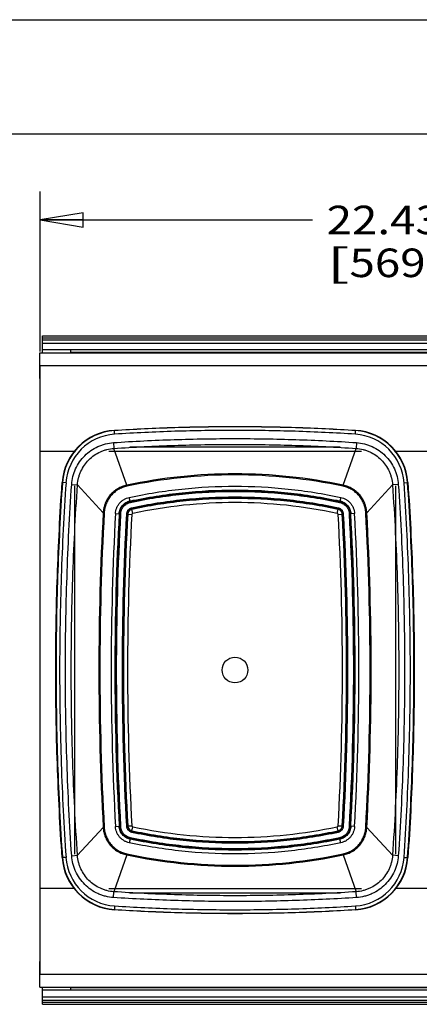
# Model space of a CAD drawing. Units: inches. Extents: x 0 to 17, y 0 to 11.
# Drawn here: x 4.3 to 6.1, y 6.7 to 11 of the extents above; entities that cross this region are included whole.
import ezdxf
from ezdxf.enums import TextEntityAlignment as Align

# ---------------------------------------------------------------- set-up
doc = ezdxf.new("R2010")
doc.units = ezdxf.units.IN
doc.header["$LTSCALE"] = 0.935
doc.header["$MEASUREMENT"] = 0
doc.layers.get('0').update_dxf_attribs({"linetype": 'CONTINUOUS'})
doc.layers.add('02___PRT_ALL_AXES', color=7, linetype='CONTINUOUS')
doc.layers.add('06___PRT_ALL_SURFS', color=7, linetype='CONTINUOUS')
doc.styles.get("Standard").update_dxf_attribs({"font": 'bluprnt.ttf'})
doc.dimstyles.new('DIMSTYLE_1', dxfattribs={"dimtxt": 0.125, "dimasz": 0.1875, "dimexe": 0.125, "dimexo": 0.0625, "dimgap": 0.0625, "dimtad": 0, "dimtih": 1, "dimtoh": 1, "dimlfac": 6.666667, "dimzin": 4, "dimdsep": 46, "dimtxsty": 'Standard', "dimblk": 'CLOSED', "dimblk1": 'CLOSED', "dimblk2": 'CLOSED', "dimcen": 0.09, "dimadec": 3, "dimazin": 1, "dimtfac": 1, "dimtdec": 3, "dimtofl": 0, "dimtmove": 0, "dimatfit": 3, "dimldrblk": 'CLOSED', "dimfxl": 0, "dimtolj": 1, "dimtzin": 4, "dimarcsym": 0})

# ---------------------------------------------------------------- blocks, each defined once
blk = doc.blocks.new('_CLOSED')
at = {"color": 0, "linetype": 'ByBlock'}
for p, q in [((0, 0), (-1, 0.167)), ((-1, 0.167), (-1, -0.167)), ((-1, -0.167), (0, 0)), ((-1, 0), (0, 0))]:
    blk.add_line(p, q, dxfattribs=at)
blk = doc.blocks.new('*D9')
at = {"color": 7, "linetype": 'Continuous'}
for p, q in [((4.4113, 9.548), (4.4113, 10.2486)), ((7.7751, 9.6988), (7.7751, 10.2486)), ((4.4113, 10.1236), (5.6018, 10.1236)), ((7.7751, 10.1236), (6.4268, 10.1236))]:
    blk.add_line(p, q, dxfattribs=at)
at = {"color": 7, "linetype": 'Continuous', "xscale": 0.1875, "yscale": 0.1875, "zscale": 0.1875, "rotation": 180}
blk.add_blockref('_CLOSED', (4.4113, 10.1236), dxfattribs=at)
at = {"color": 7, "linetype": 'Continuous', "xscale": 0.1875, "yscale": 0.1875, "zscale": 0.1875}
blk.add_blockref('_CLOSED', (7.7751, 10.1236), dxfattribs=at)
at = {"color": 7, "linetype": 'Continuous'}
for s, p, p2 in [('22.43', (5.6643, 10.0611), (6.1643, 10.0611)), ('[', (5.6643, 9.8736), (5.7643, 9.8736)), ('569,6', (5.7643, 9.8736), (6.2643, 9.8736)), (']', (6.2643, 9.8736), (6.3643, 9.8736))]:
    blk.add_text(s, height=0.125, dxfattribs=at).set_placement(p, p2, align=Align.FIT)

msp = doc.modelspace()

# ---------------------------------------------------------------- linework, layer by layer
at = {"color": 7, "linetype": 'Continuous'}
for p, q in [((0, 11), (17, 11)), ((0.5, 10.5), (16.5, 10.5)), ((4.4203, 9.5418), (4.4203, 9.6168)), ((4.4203, 9.6168), (7.7203, 9.6168)), ((4.4203, 9.6078), (7.7203, 9.6078)), ((4.4203, 9.5989), (7.7203, 9.5989)), ((4.4203, 9.5844), (7.7203, 9.5844)), ((4.4098, 9.4293), (4.4098, 9.5418)), ((4.4098, 9.5418), (7.7556, 9.5418)), ((7.7203, 9.5553), (4.4203, 9.5553)), ((4.5433, 9.5553), (4.5433, 9.544)), ((7.7203, 9.544), (4.5433, 9.544)), ((4.4113, 6.823), (4.4113, 9.4855)), ((7.7293, 9.4855), (4.4113, 9.4855)), ((4.4113, 9.4293), (4.4098, 9.4293)), ((4.7366, 9.1863), (4.7355, 9.2032)), ((5.7901, 9.1863), (5.7912, 9.2032)), ((4.7314, 9.1495), (4.7331, 9.1242)), ((5.7952, 9.1495), (5.7935, 9.1242)), ((4.559, 9.1105), (4.4113, 9.1105)), ((5.8169, 9.1105), (4.7113, 9.1105)), ((4.7893, 8.9629), (4.7331, 9.1242)), ((5.7241, 9.1293), (4.8025, 9.1293)), ((5.7373, 8.9629), (5.7935, 9.1242)), ((6.1723, 9.1105), (5.9676, 9.1105)), ((4.5237, 8.9739), (4.5067, 8.9751)), ((4.5486, 8.9665), (4.574, 8.9648)), ((4.6864, 8.8428), (4.574, 8.9648)), ((5.8403, 8.8428), (5.9527, 8.9648)), ((5.9781, 8.9665), (5.9527, 8.9648)), ((6.003, 8.9739), (6.0199, 8.9751)), ((4.5613, 8.9606), (4.5613, 7.348)), ((5.9668, 7.348), (5.9668, 8.9605)), ((4.7926, 8.8363), (4.8118, 8.8353)), ((4.8157, 8.8398), (4.8117, 8.8587)), ((5.711, 8.8398), (5.715, 8.8587)), ((5.7148, 8.8353), (5.7341, 8.8363)), ((4.6864, 7.4657), (4.574, 7.3437)), ((4.7926, 7.4722), (4.8118, 7.4733)), ((4.8117, 7.4498), (4.8157, 7.4687)), ((5.715, 7.4498), (5.711, 7.4687)), ((5.7148, 7.4733), (5.7341, 7.4722)), ((5.8403, 7.4657), (5.9527, 7.3437)), ((4.5237, 7.3346), (4.5067, 7.3334)), ((4.5486, 7.342), (4.574, 7.3437)), ((4.7893, 7.3456), (4.7331, 7.1844)), ((5.7373, 7.3456), (5.7935, 7.1844)), ((5.9781, 7.342), (5.9527, 7.3437)), ((6.003, 7.3346), (6.0199, 7.3334)), ((4.559, 7.198), (4.4113, 7.198)), ((4.7113, 7.198), (5.8169, 7.198)), ((6.1723, 7.198), (5.9676, 7.198)), ((4.7314, 7.159), (4.7331, 7.1844)), ((4.8025, 7.1793), (5.7241, 7.1793)), ((5.7952, 7.159), (5.7935, 7.1844)), ((4.7366, 7.1223), (4.7355, 7.1053)), ((5.7901, 7.1223), (5.7912, 7.1053)), ((4.4098, 6.7668), (4.4098, 6.8793)), ((4.4113, 6.8793), (4.4098, 6.8793)), ((4.4113, 6.823), (7.7293, 6.823)), ((4.4098, 6.7668), (7.7556, 6.7668)), ((4.4203, 6.6918), (4.4203, 6.7668)), ((4.5433, 6.7645), (4.5433, 6.7533)), ((7.7203, 6.7645), (4.5433, 6.7645)), ((7.7203, 6.7533), (4.4203, 6.7533)), ((4.4203, 6.7241), (7.7203, 6.7241)), ((4.4203, 6.7096), (7.7203, 6.7096)), ((4.4203, 6.7008), (7.7203, 6.7008)), ((4.4203, 6.6918), (7.7203, 6.6918))]:
    msp.add_line(p, q, dxfattribs=at)
for centre, radius, start, end in [((4.7514, 8.9585), 0.2452, 93.7268, 176.1167), ((4.7514, 8.9585), 0.244, 93.7268, 176.1167), ((4.7514, 8.9585), 0.2283, 93.7268, 176.1167), ((5.7752, 8.9585), 0.2283, 3.8833, 86.2732), ((5.7752, 8.9585), 0.244, 3.8833, 86.2732), ((5.7752, 8.9585), 0.2452, 3.8833, 86.2732), ((17.1964, 8.1543), 12.4211, 176.85261, 183.14739), ((17.1964, 8.1543), 12.4033, 176.85261, 183.14739), ((-6.6698, 8.1543), 12.4033, 356.85261, 3.14739), ((-6.6698, 8.1543), 12.4211, 356.85261, 3.14739), ((4.7514, 7.3501), 0.2452, 183.8833, 266.2732), ((4.7514, 7.3501), 0.244, 183.8833, 266.2732), ((4.7514, 7.3501), 0.2283, 183.8833, 266.2732), ((5.7752, 7.3501), 0.2283, 273.7268, 356.1167), ((5.7752, 7.3501), 0.244, 273.7268, 356.1167), ((5.7752, 7.3501), 0.2452, 273.7268, 356.1167)]:
    msp.add_arc(centre, radius, start, end, dxfattribs=at)
for points, knots in [([(4.7355, 9.2032), (4.7794, 9.206), (4.8673, 9.211), (4.9992, 9.2162), (5.1313, 9.2193), (5.2633, 9.2203), (5.3954, 9.2193), (5.5274, 9.2162), (5.6594, 9.211), (5.7473, 9.206), (5.7912, 9.2032)], [0, 0, 0, 0, 0.125, 0.250001, 0.375001, 0.5, 0.625, 0.749999, 0.875, 1, 1, 1, 1]), ([(5.7911, 9.202), (5.7033, 9.2077), (5.5714, 9.214), (5.3954, 9.2181), (5.2633, 9.2191), (5.1313, 9.2181), (4.9553, 9.214), (4.8234, 9.2077), (4.7355, 9.202)], [0, 0, 0, 0, 0.249996, 0.374998, 0.5, 0.625002, 0.750004, 1, 1, 1, 1]), ([(5.7901, 9.1863), (5.7024, 9.192), (5.5708, 9.1982), (5.3951, 9.2023), (5.2633, 9.2034), (5.1315, 9.2023), (4.9559, 9.1982), (4.8242, 9.192), (4.7366, 9.1863)], [0, 0, 0, 0, 0.249996, 0.374998, 0.5, 0.625002, 0.750004, 1, 1, 1, 1]), ([(4.5486, 8.9665), (4.5494, 8.9783), (4.5531, 9.0016), (4.5648, 9.0351), (4.5823, 9.0659), (4.6049, 9.0931), (4.6321, 9.1158), (4.6578, 9.1304), (4.6797, 9.1392), (4.7022, 9.146), (4.7197, 9.1488), (4.7314, 9.1495)], [0, 0, 0, 0, 0.124983, 0.249967, 0.374952, 0.499936, 0.624921, 0.749906, 0.812461, 0.875016, 1, 1, 1, 1]), ([(4.7314, 9.1495), (4.8199, 9.1555), (4.9529, 9.1621), (5.1303, 9.1664), (5.2633, 9.1674), (5.3964, 9.1664), (5.5738, 9.1621), (5.7067, 9.1555), (5.7952, 9.1495)], [0, 0, 0, 0, 0.249996, 0.374998, 0.5, 0.625002, 0.750004, 1, 1, 1, 1]), ([(4.7331, 9.1242), (4.8214, 9.1301), (4.9539, 9.1366), (5.1307, 9.1409), (5.2633, 9.142), (5.396, 9.1409), (5.5728, 9.1366), (5.7053, 9.1301), (5.7935, 9.1242)], [0, 0, 0, 0, 0.249996, 0.374998, 0.5, 0.625002, 0.750004, 1, 1, 1, 1]), ([(5.7952, 9.1495), (5.8069, 9.1488), (5.8245, 9.146), (5.847, 9.1392), (5.8688, 9.1304), (5.8945, 9.1158), (5.9217, 9.0931), (5.9444, 9.0659), (5.959, 9.0402), (5.9677, 9.0183), (5.9745, 8.9958), (5.9773, 8.9783), (5.9781, 8.9665)], [0, 0, 0, 0, 0.124969, 0.187515, 0.250063, 0.375032, 0.500001, 0.62497, 0.749939, 0.812487, 0.875034, 1, 1, 1, 1]), ([(4.574, 8.9648), (4.5747, 8.975), (4.5771, 8.9903), (4.583, 9.0099), (4.5906, 9.0289), (4.6033, 9.0513), (4.623, 9.075), (4.6467, 9.0948), (4.6691, 9.1075), (4.6881, 9.1151), (4.7077, 9.121), (4.7229, 9.1235), (4.7331, 9.1242)], [0, 0, 0, 0, 0.124966, 0.187512, 0.250059, 0.375028, 0.499998, 0.624967, 0.749937, 0.812484, 0.875032, 1, 1, 1, 1]), ([(5.7935, 9.1242), (5.8037, 9.1235), (5.819, 9.121), (5.8386, 9.1151), (5.8576, 9.1075), (5.8799, 9.0948), (5.9036, 9.075), (5.9233, 9.0513), (5.9361, 9.0289), (5.9437, 9.0099), (5.9495, 8.9903), (5.952, 8.975), (5.9527, 8.9648)], [0, 0, 0, 0, 0.124969, 0.187516, 0.250063, 0.375033, 0.500003, 0.624972, 0.749942, 0.812489, 0.875035, 1, 1, 1, 1]), ([(4.5067, 7.3334), (4.5021, 7.4017), (4.494, 7.5384), (4.4853, 7.7436), (4.48, 7.9489), (4.4783, 8.1543), (4.48, 8.3596), (4.4853, 8.5649), (4.494, 8.7701), (4.5021, 8.9068), (4.5067, 8.9751)], [0, 0, 0, 0, 0.125, 0.25, 0.375, 0.5, 0.625, 0.75, 0.875, 1, 1, 1, 1]), ([(4.5079, 8.975), (4.4987, 8.8384), (4.4847, 8.5649), (4.4778, 8.1543), (4.4847, 7.7436), (4.4987, 7.4701), (4.5079, 7.3335)], [0, 0, 0, 0, 0.25, 0.5, 0.75, 1, 1, 1, 1]), ([(4.5237, 8.9739), (4.5144, 8.8375), (4.5005, 8.5644), (4.4935, 8.1543), (4.5005, 7.7441), (4.5144, 7.471), (4.5237, 7.3346)], [0, 0, 0, 0, 0.25, 0.5, 0.75, 1, 1, 1, 1]), ([(4.5486, 7.342), (4.544, 7.4096), (4.536, 7.5448), (4.5275, 7.7479), (4.5223, 7.951), (4.5206, 8.1543), (4.5223, 8.3575), (4.5275, 8.5607), (4.536, 8.7637), (4.544, 8.899), (4.5486, 8.9665)], [0, 0, 0, 0, 0.125001, 0.250002, 0.375002, 0.500002, 0.625002, 0.750001, 0.875001, 1, 1, 1, 1]), ([(4.574, 7.3437), (4.5693, 7.4132), (4.5612, 7.5506), (4.5528, 7.7547), (4.5478, 7.9554), (4.5461, 8.1543), (4.5478, 8.3531), (4.5528, 8.5538), (4.5612, 8.7579), (4.5693, 8.8953), (4.574, 8.9648)], [0, 0, 0, 0, 0.128901, 0.254458, 0.377786, 0.5, 0.622214, 0.745542, 0.871099, 1, 1, 1, 1]), ([(5.9527, 8.9648), (5.9573, 8.8953), (5.9654, 8.7579), (5.9739, 8.5538), (5.9789, 8.3531), (5.9805, 8.1543), (5.9789, 7.9554), (5.9739, 7.7547), (5.9654, 7.5506), (5.9573, 7.4132), (5.9527, 7.3437)], [0, 0, 0, 0, 0.128901, 0.254458, 0.377786, 0.5, 0.622214, 0.745542, 0.871099, 1, 1, 1, 1]), ([(5.9781, 8.9665), (5.9826, 8.899), (5.9906, 8.7637), (5.9992, 8.5606), (6.0043, 8.3575), (6.006, 8.1543), (6.0043, 7.951), (5.9992, 7.7479), (5.9906, 7.5448), (5.9826, 7.4096), (5.9781, 7.342)], [0, 0, 0, 0, 0.125001, 0.250002, 0.375002, 0.500002, 0.625002, 0.750001, 0.875001, 1, 1, 1, 1]), ([(6.003, 7.3346), (6.0123, 7.471), (6.0262, 7.7441), (6.0331, 8.1543), (6.0262, 8.5644), (6.0123, 8.8375), (6.003, 8.9739)], [0, 0, 0, 0, 0.25, 0.5, 0.75, 1, 1, 1, 1]), ([(6.0187, 7.3335), (6.028, 7.4701), (6.0419, 7.7436), (6.0489, 8.1543), (6.0419, 8.5649), (6.028, 8.8384), (6.0187, 8.975)], [0, 0, 0, 0, 0.25, 0.5, 0.75, 1, 1, 1, 1]), ([(6.0199, 8.9751), (6.0246, 8.9068), (6.0327, 8.7701), (6.0414, 8.5649), (6.0466, 8.3596), (6.0484, 8.1543), (6.0466, 7.9489), (6.0414, 7.7436), (6.0327, 7.5384), (6.0246, 7.4017), (6.0199, 7.3334)], [0, 0, 0, 0, 0.125, 0.25, 0.375, 0.5, 0.625, 0.75, 0.875, 1, 1, 1, 1]), ([(5.7147, 8.8572), (5.6406, 8.873), (5.4907, 8.8968), (5.2633, 8.9087), (5.036, 8.8968), (4.8861, 8.873), (4.812, 8.8572)], [0, 0, 0, 0, 0.25, 0.5, 0.75, 1, 1, 1, 1]), ([(5.711, 8.8398), (5.6375, 8.8554), (5.4888, 8.879), (5.2633, 8.8909), (5.0379, 8.879), (4.8892, 8.8554), (4.8157, 8.8398)], [0, 0, 0, 0, 0.25, 0.5, 0.75, 1, 1, 1, 1]), ([(4.812, 8.8572), (4.8108, 8.8569), (4.8084, 8.8562), (4.8051, 8.8546), (4.802, 8.8524), (4.7994, 8.8498), (4.7972, 8.8468), (4.7956, 8.8435), (4.7945, 8.8399), (4.7941, 8.8375), (4.794, 8.8362)], [0, 0, 0, 0, 0.124929, 0.249874, 0.374845, 0.499848, 0.624874, 0.749917, 0.874968, 1, 1, 1, 1]), ([(4.8157, 8.8398), (4.8154, 8.8397), (4.8149, 8.8396), (4.814, 8.8391), (4.8129, 8.8382), (4.8121, 8.8368), (4.8119, 8.8358), (4.8118, 8.8353)], [0, 0, 0, 0, 0.125226, 0.250464, 0.500227, 0.750113, 1, 1, 1, 1]), ([(5.7148, 8.8353), (5.7148, 8.8358), (5.7145, 8.8368), (5.7137, 8.8382), (5.7127, 8.8391), (5.7117, 8.8396), (5.7112, 8.8397), (5.711, 8.8398)], [0, 0, 0, 0, 0.249889, 0.499762, 0.749527, 0.874771, 1, 1, 1, 1]), ([(5.7326, 8.8362), (5.7325, 8.8375), (5.7322, 8.8399), (5.7307, 8.8447), (5.7275, 8.85), (5.7227, 8.8541), (5.7183, 8.8562), (5.7159, 8.8569), (5.7147, 8.8572)], [0, 0, 0, 0, 0.125246, 0.250509, 0.50016, 0.749709, 0.874863, 1, 1, 1, 1]), ([(4.794, 7.4723), (4.7941, 7.471), (4.7945, 7.4686), (4.7959, 7.4639), (4.7992, 7.4585), (4.804, 7.4545), (4.8084, 7.4523), (4.8108, 7.4516), (4.812, 7.4513)], [0, 0, 0, 0, 0.125246, 0.250509, 0.50016, 0.749709, 0.874863, 1, 1, 1, 1]), ([(4.8118, 7.4733), (4.8119, 7.4727), (4.8121, 7.4717), (4.8129, 7.4703), (4.814, 7.4694), (4.8149, 7.4689), (4.8154, 7.4688), (4.8157, 7.4687)], [0, 0, 0, 0, 0.249889, 0.499762, 0.749527, 0.874771, 1, 1, 1, 1]), ([(4.8157, 7.4687), (4.8892, 7.4531), (5.0379, 7.4295), (5.2633, 7.4177), (5.4888, 7.4295), (5.6375, 7.4531), (5.711, 7.4687)], [0, 0, 0, 0, 0.25, 0.5, 0.75, 1, 1, 1, 1]), ([(5.711, 7.4687), (5.7112, 7.4688), (5.7117, 7.4689), (5.7127, 7.4694), (5.7137, 7.4703), (5.7145, 7.4717), (5.7148, 7.4727), (5.7148, 7.4733)], [0, 0, 0, 0, 0.125226, 0.250464, 0.500227, 0.750113, 1, 1, 1, 1]), ([(5.7147, 7.4513), (5.7159, 7.4516), (5.7183, 7.4523), (5.7216, 7.4539), (5.7246, 7.4561), (5.7273, 7.4587), (5.7294, 7.4617), (5.7311, 7.465), (5.7322, 7.4686), (5.7325, 7.471), (5.7326, 7.4723)], [0, 0, 0, 0, 0.124929, 0.249874, 0.374845, 0.499848, 0.624874, 0.749917, 0.874968, 1, 1, 1, 1]), ([(4.812, 7.4513), (4.8861, 7.4355), (5.036, 7.4117), (5.2633, 7.3998), (5.4907, 7.4117), (5.6406, 7.4355), (5.7147, 7.4513)], [0, 0, 0, 0, 0.25, 0.5, 0.75, 1, 1, 1, 1]), ([(4.7314, 7.159), (4.7197, 7.1598), (4.7022, 7.1626), (4.6797, 7.1693), (4.6578, 7.1781), (4.6321, 7.1927), (4.6049, 7.2154), (4.5823, 7.2427), (4.5677, 7.2683), (4.5589, 7.2902), (4.5522, 7.3127), (4.5494, 7.3303), (4.5486, 7.342)], [0, 0, 0, 0, 0.124969, 0.187515, 0.250063, 0.375032, 0.500001, 0.62497, 0.749939, 0.812487, 0.875034, 1, 1, 1, 1]), ([(4.7331, 7.1844), (4.7229, 7.185), (4.7077, 7.1875), (4.6881, 7.1934), (4.6691, 7.201), (4.6467, 7.2138), (4.623, 7.2335), (4.6033, 7.2572), (4.5906, 7.2796), (4.583, 7.2986), (4.5771, 7.3182), (4.5747, 7.3335), (4.574, 7.3437)], [0, 0, 0, 0, 0.124969, 0.187516, 0.250063, 0.375033, 0.500003, 0.624972, 0.749942, 0.812489, 0.875035, 1, 1, 1, 1]), ([(5.9527, 7.3437), (5.952, 7.3335), (5.9495, 7.3182), (5.9437, 7.2986), (5.9361, 7.2796), (5.9233, 7.2572), (5.9036, 7.2335), (5.8799, 7.2138), (5.8576, 7.201), (5.8386, 7.1934), (5.819, 7.1875), (5.8037, 7.185), (5.7935, 7.1844)], [0, 0, 0, 0, 0.124966, 0.187512, 0.250059, 0.375028, 0.499998, 0.624967, 0.749937, 0.812484, 0.875032, 1, 1, 1, 1]), ([(5.9781, 7.342), (5.9773, 7.3303), (5.9736, 7.3069), (5.9619, 7.2735), (5.9444, 7.2427), (5.9217, 7.2154), (5.8945, 7.1927), (5.8688, 7.1781), (5.847, 7.1693), (5.8245, 7.1626), (5.8069, 7.1598), (5.7952, 7.159)], [0, 0, 0, 0, 0.124983, 0.249967, 0.374952, 0.499936, 0.624921, 0.749906, 0.812461, 0.875016, 1, 1, 1, 1]), ([(5.7952, 7.159), (5.7067, 7.153), (5.5738, 7.1465), (5.3964, 7.1422), (5.2633, 7.1411), (5.1303, 7.1422), (4.9529, 7.1465), (4.8199, 7.153), (4.7314, 7.159)], [0, 0, 0, 0, 0.249996, 0.374998, 0.5, 0.625002, 0.750004, 1, 1, 1, 1]), ([(5.7935, 7.1844), (5.7053, 7.1784), (5.5728, 7.1719), (5.396, 7.1676), (5.2633, 7.1666), (5.1307, 7.1676), (4.9539, 7.1719), (4.8214, 7.1784), (4.7331, 7.1844)], [0, 0, 0, 0, 0.249996, 0.374998, 0.5, 0.625002, 0.750004, 1, 1, 1, 1]), ([(4.7366, 7.1223), (4.8242, 7.1166), (4.9559, 7.1103), (5.1315, 7.1062), (5.2633, 7.1051), (5.3951, 7.1062), (5.5708, 7.1103), (5.7024, 7.1166), (5.7901, 7.1223)], [0, 0, 0, 0, 0.249996, 0.374998, 0.5, 0.625002, 0.750004, 1, 1, 1, 1]), ([(4.7355, 7.1065), (4.8234, 7.1008), (4.9553, 7.0945), (5.1313, 7.0904), (5.2633, 7.0894), (5.3954, 7.0904), (5.5714, 7.0945), (5.7033, 7.1008), (5.7911, 7.1065)], [0, 0, 0, 0, 0.249996, 0.374998, 0.5, 0.625002, 0.750004, 1, 1, 1, 1]), ([(5.7912, 7.1053), (5.7473, 7.1025), (5.6594, 7.0975), (5.5274, 7.0923), (5.3954, 7.0892), (5.2633, 7.0882), (5.1313, 7.0892), (4.9992, 7.0923), (4.8673, 7.0975), (4.7794, 7.1025), (4.7355, 7.1053)], [0, 0, 0, 0, 0.125, 0.250001, 0.375001, 0.5, 0.625, 0.749999, 0.875, 1, 1, 1, 1])]:
    msp.add_open_spline(points, degree=3, knots=knots, dxfattribs=at)
at = {"layer": '02___PRT_ALL_AXES', "color": 7, "linetype": 'Continuous'}
msp.add_circle((5.2633, 8.1543), 0.0563, dxfattribs=at)
at = {"layer": '06___PRT_ALL_SURFS', "color": 7, "linetype": 'Continuous'}
for p, q in [((4.7893, 8.9629), (4.7903, 8.9585)), ((5.7373, 8.9629), (5.7364, 8.9585)), ((4.8054, 8.888), (4.8007, 8.9099)), ((5.7259, 8.9099), (5.7212, 8.888)), ((4.6864, 8.8428), (4.6909, 8.8425)), ((4.7402, 8.8392), (4.7627, 8.838)), ((4.7881, 8.8366), (4.7926, 8.8363)), ((4.8107, 8.863), (4.8117, 8.8587)), ((5.7159, 8.863), (5.715, 8.8587)), ((5.7385, 8.8366), (5.7341, 8.8363)), ((5.7864, 8.8392), (5.764, 8.838)), ((5.8403, 8.8428), (5.8358, 8.8425)), ((4.6864, 7.4657), (4.6909, 7.466)), ((4.7402, 7.4693), (4.7627, 7.4706)), ((4.7881, 7.472), (4.7926, 7.4722)), ((5.7385, 7.472), (5.7341, 7.4722)), ((5.7864, 7.4693), (5.764, 7.4706)), ((5.8403, 7.4657), (5.8358, 7.466)), ((4.8054, 7.4206), (4.8007, 7.3986)), ((4.8107, 7.4455), (4.8117, 7.4498)), ((5.7159, 7.4455), (5.715, 7.4498)), ((5.7259, 7.3986), (5.7212, 7.4206)), ((4.7893, 7.3456), (4.7903, 7.35)), ((5.7373, 7.3456), (5.7364, 7.35))]:
    msp.add_line(p, q, dxfattribs=at)
for centre, radius, start, end in [((5.2633, 6.728), 2.2847, 78.0259, 101.9741), ((5.2633, 6.7278), 2.2803, 78.0269, 101.9731), ((17.1873, 8.1543), 12.5198, 176.8474, 183.1526), ((17.1879, 8.1543), 12.516, 176.84756, 183.15244), ((17.1965, 8.1543), 12.4751, 176.85261, 183.14739), ((17.1964, 8.1543), 12.4587, 176.85261, 183.14739), ((17.1964, 8.1543), 12.457, 176.85261, 183.14739), ((17.1964, 8.1543), 12.4526, 176.85261, 183.14739), ((17.1964, 8.1543), 12.4271, 176.85261, 183.14739), ((17.1964, 8.1543), 12.4226, 176.85261, 183.14739), ((-6.6698, 8.1543), 12.4226, 356.85261, 3.14739), ((-6.6698, 8.1543), 12.4271, 356.85261, 3.14739), ((-6.6698, 8.1543), 12.4526, 356.85261, 3.14739), ((-6.6698, 8.1543), 12.457, 356.85261, 3.14739), ((-6.6698, 8.1543), 12.4587, 356.85261, 3.14739), ((-6.6698, 8.1543), 12.4751, 356.85261, 3.14739), ((-6.6613, 8.1543), 12.516, 356.84756, 3.15244), ((-6.6606, 8.1543), 12.5198, 356.8474, 3.1526), ((5.2633, 9.5805), 2.2847, 258.0259, 281.9741), ((5.2633, 9.5807), 2.2803, 258.0269, 281.9731)]:
    msp.add_arc(centre, radius, start, end, dxfattribs=at)
for points, knots in [([(4.7893, 8.9629), (4.7824, 8.9615), (4.7688, 8.9574), (4.7496, 8.948), (4.7322, 8.9357), (4.7171, 8.9207), (4.7046, 8.9034), (4.695, 8.8843), (4.6887, 8.864), (4.6868, 8.8499), (4.6864, 8.8428)], [0, 0, 0, 0, 0.125002, 0.25, 0.375, 0.5, 0.625, 0.750001, 0.874998, 1, 1, 1, 1]), ([(5.8403, 8.8428), (5.8399, 8.8499), (5.8379, 8.864), (5.8316, 8.8843), (5.8221, 8.9034), (5.8096, 8.9207), (5.7944, 8.9357), (5.777, 8.948), (5.7579, 8.9574), (5.7442, 8.9615), (5.7373, 8.9629)], [0, 0, 0, 0, 0.125002, 0.249999, 0.375, 0.5, 0.625, 0.75, 0.874998, 1, 1, 1, 1]), ([(4.7903, 8.9585), (4.7836, 8.9571), (4.7704, 8.9532), (4.7519, 8.9442), (4.7351, 8.9322), (4.7205, 8.9177), (4.7084, 8.9011), (4.6992, 8.8826), (4.6931, 8.863), (4.6913, 8.8494), (4.6909, 8.8425)], [0, 0, 0, 0, 0.125001, 0.25, 0.375, 0.5, 0.625, 0.75, 0.874999, 1, 1, 1, 1]), ([(4.8007, 8.9099), (4.8767, 8.9261), (5.0303, 8.9505), (5.2633, 8.9627), (5.4963, 8.9505), (5.65, 8.9261), (5.7259, 8.9099)], [0, 0, 0, 0, 0.25, 0.5, 0.75, 1, 1, 1, 1]), ([(4.8042, 8.894), (4.8795, 8.91), (5.0321, 8.9342), (5.2633, 8.9463), (5.4946, 8.9342), (5.6471, 8.91), (5.7225, 8.894)], [0, 0, 0, 0, 0.25, 0.5, 0.75, 1, 1, 1, 1]), ([(4.8045, 8.8923), (4.8798, 8.9084), (5.0322, 8.9325), (5.2633, 8.9447), (5.4944, 8.9325), (5.6468, 8.9084), (5.7222, 8.8923)], [0, 0, 0, 0, 0.25, 0.5, 0.75, 1, 1, 1, 1]), ([(4.8054, 8.888), (4.8806, 8.904), (5.0327, 8.9281), (5.2633, 8.9402), (5.494, 8.9281), (5.6461, 8.904), (5.7212, 8.888)], [0, 0, 0, 0, 0.25, 0.5, 0.75, 1, 1, 1, 1]), ([(5.8358, 8.8425), (5.8354, 8.8494), (5.8335, 8.863), (5.8274, 8.8826), (5.8182, 8.9011), (5.8062, 8.9177), (5.7915, 8.9322), (5.7747, 8.9442), (5.7562, 8.9532), (5.7431, 8.9571), (5.7364, 8.9585)], [0, 0, 0, 0, 0.125001, 0.25, 0.375, 0.5, 0.625, 0.75, 0.874999, 1, 1, 1, 1]), ([(4.7402, 8.8392), (4.7404, 8.8434), (4.7416, 8.8517), (4.7453, 8.8636), (4.7509, 8.8749), (4.7582, 8.885), (4.7672, 8.8939), (4.7774, 8.9011), (4.7887, 8.9067), (4.7967, 8.9091), (4.8007, 8.9099)], [0, 0, 0, 0, 0.125, 0.249999, 0.375, 0.5, 0.625001, 0.750002, 0.875, 1, 1, 1, 1]), ([(4.7565, 8.8383), (4.7567, 8.8416), (4.7576, 8.8481), (4.7605, 8.8575), (4.7649, 8.8664), (4.7707, 8.8744), (4.7777, 8.8813), (4.7858, 8.887), (4.7946, 8.8914), (4.8009, 8.8933), (4.8042, 8.894)], [0, 0, 0, 0, 0.124999, 0.249999, 0.374999, 0.5, 0.625001, 0.750001, 0.875001, 1, 1, 1, 1]), ([(4.7582, 8.8382), (4.7584, 8.8414), (4.7592, 8.8477), (4.7621, 8.8569), (4.7664, 8.8655), (4.772, 8.8733), (4.7788, 8.88), (4.7866, 8.8856), (4.7953, 8.8898), (4.8014, 8.8916), (4.8045, 8.8923)], [0, 0, 0, 0, 0.125002, 0.250001, 0.375, 0.500001, 0.625001, 0.75, 0.874998, 1, 1, 1, 1]), ([(4.7627, 8.838), (4.7628, 8.8409), (4.7636, 8.8468), (4.7662, 8.8552), (4.7702, 8.8632), (4.7754, 8.8704), (4.7817, 8.8766), (4.7889, 8.8817), (4.7969, 8.8856), (4.8026, 8.8873), (4.8054, 8.888)], [0, 0, 0, 0, 0.125002, 0.250001, 0.375, 0.500001, 0.625001, 0.75, 0.874998, 1, 1, 1, 1]), ([(5.7159, 8.863), (5.6416, 8.8789), (5.4913, 8.9027), (5.2633, 8.9147), (5.0354, 8.9027), (4.885, 8.8789), (4.8107, 8.863)], [0, 0, 0, 0, 0.25, 0.5, 0.75, 1, 1, 1, 1]), ([(5.715, 8.8587), (5.6409, 8.8745), (5.4908, 8.8983), (5.2633, 8.9102), (5.0358, 8.8983), (4.8858, 8.8745), (4.8117, 8.8587)], [0, 0, 0, 0, 0.25, 0.5, 0.75, 1, 1, 1, 1]), ([(5.7212, 8.888), (5.7241, 8.8873), (5.7298, 8.8856), (5.7377, 8.8817), (5.745, 8.8766), (5.7513, 8.8704), (5.7565, 8.8632), (5.7604, 8.8552), (5.763, 8.8468), (5.7638, 8.8409), (5.764, 8.838)], [0, 0, 0, 0, 0.125002, 0.25, 0.374999, 0.5, 0.625, 0.75, 0.874998, 1, 1, 1, 1]), ([(5.7222, 8.8923), (5.7253, 8.8916), (5.7314, 8.8898), (5.74, 8.8856), (5.7478, 8.88), (5.7547, 8.8733), (5.7603, 8.8655), (5.7646, 8.8569), (5.7674, 8.8477), (5.7683, 8.8414), (5.7684, 8.8382)], [0, 0, 0, 0, 0.125002, 0.25, 0.375, 0.5, 0.625, 0.75, 0.874998, 1, 1, 1, 1]), ([(5.7225, 8.894), (5.7257, 8.8933), (5.732, 8.8914), (5.7409, 8.887), (5.7489, 8.8813), (5.7559, 8.8744), (5.7617, 8.8664), (5.7661, 8.8575), (5.7691, 8.8481), (5.7699, 8.8416), (5.7701, 8.8383)], [0, 0, 0, 0, 0.124999, 0.249998, 0.374998, 0.5, 0.625001, 0.750001, 0.875001, 1, 1, 1, 1]), ([(5.7259, 8.9099), (5.73, 8.9091), (5.738, 8.9067), (5.7493, 8.9011), (5.7595, 8.8939), (5.7684, 8.885), (5.7758, 8.8749), (5.7814, 8.8636), (5.7851, 8.8517), (5.7862, 8.8434), (5.7864, 8.8392)], [0, 0, 0, 0, 0.125, 0.249998, 0.374999, 0.5, 0.625, 0.750002, 0.875, 1, 1, 1, 1]), ([(4.8107, 8.863), (4.8092, 8.8627), (4.8062, 8.8618), (4.802, 8.8597), (4.7982, 8.857), (4.7948, 8.8537), (4.7921, 8.8499), (4.79, 8.8457), (4.7886, 8.8412), (4.7882, 8.8381), (4.7881, 8.8366)], [0, 0, 0, 0, 0.124961, 0.249953, 0.37496, 0.499987, 0.625014, 0.750035, 0.875035, 1, 1, 1, 1]), ([(4.8117, 8.8587), (4.8104, 8.8584), (4.8078, 8.8576), (4.8043, 8.8559), (4.8011, 8.8536), (4.7982, 8.8508), (4.7959, 8.8476), (4.7942, 8.844), (4.793, 8.8403), (4.7926, 8.8376), (4.7926, 8.8363)], [0, 0, 0, 0, 0.12496, 0.249952, 0.374961, 0.499986, 0.625016, 0.750033, 0.875036, 1, 1, 1, 1]), ([(5.7341, 8.8363), (5.734, 8.8376), (5.7337, 8.8403), (5.7325, 8.844), (5.7307, 8.8476), (5.7284, 8.8508), (5.7256, 8.8536), (5.7224, 8.8559), (5.7188, 8.8576), (5.7163, 8.8584), (5.715, 8.8587)], [0, 0, 0, 0, 0.124964, 0.249961, 0.374972, 0.500001, 0.625027, 0.750043, 0.875039, 1, 1, 1, 1]), ([(5.7385, 8.8366), (5.7385, 8.8381), (5.738, 8.8412), (5.7367, 8.8457), (5.7346, 8.8499), (5.7318, 8.8537), (5.7285, 8.857), (5.7247, 8.8597), (5.7204, 8.8618), (5.7174, 8.8627), (5.7159, 8.863)], [0, 0, 0, 0, 0.124965, 0.249961, 0.374972, 0.500002, 0.625025, 0.750044, 0.875038, 1, 1, 1, 1]), ([(4.6864, 7.4657), (4.6868, 7.4587), (4.6887, 7.4446), (4.695, 7.4242), (4.7046, 7.4051), (4.7171, 7.3878), (4.7322, 7.3728), (4.7496, 7.3605), (4.7688, 7.3511), (4.7824, 7.347), (4.7893, 7.3456)], [0, 0, 0, 0, 0.125002, 0.249999, 0.375, 0.5, 0.625, 0.75, 0.874998, 1, 1, 1, 1]), ([(4.6909, 7.466), (4.6913, 7.4591), (4.6931, 7.4455), (4.6992, 7.4259), (4.7084, 7.4074), (4.7205, 7.3908), (4.7351, 7.3763), (4.7519, 7.3644), (4.7704, 7.3553), (4.7836, 7.3514), (4.7903, 7.35)], [0, 0, 0, 0, 0.125001, 0.25, 0.375, 0.5, 0.625, 0.75, 0.874999, 1, 1, 1, 1]), ([(4.8007, 7.3986), (4.7967, 7.3995), (4.7887, 7.4019), (4.7774, 7.4074), (4.7672, 7.4146), (4.7582, 7.4235), (4.7509, 7.4336), (4.7453, 7.4449), (4.7416, 7.4569), (4.7404, 7.4652), (4.7402, 7.4693)], [0, 0, 0, 0, 0.125, 0.249998, 0.374999, 0.5, 0.625, 0.750002, 0.875, 1, 1, 1, 1]), ([(4.8042, 7.4146), (4.8009, 7.4152), (4.7946, 7.4171), (4.7858, 7.4215), (4.7777, 7.4272), (4.7707, 7.4342), (4.7649, 7.4422), (4.7605, 7.451), (4.7576, 7.4604), (4.7567, 7.4669), (4.7565, 7.4702)], [0, 0, 0, 0, 0.124999, 0.249998, 0.374998, 0.5, 0.625001, 0.750001, 0.875001, 1, 1, 1, 1]), ([(4.8045, 7.4162), (4.8014, 7.4169), (4.7953, 7.4187), (4.7866, 7.4229), (4.7788, 7.4285), (4.772, 7.4352), (4.7664, 7.443), (4.7621, 7.4516), (4.7592, 7.4608), (4.7584, 7.4671), (4.7582, 7.4703)], [0, 0, 0, 0, 0.125002, 0.25, 0.375, 0.5, 0.625, 0.75, 0.874998, 1, 1, 1, 1]), ([(4.8054, 7.4206), (4.8026, 7.4212), (4.7969, 7.4229), (4.7889, 7.4268), (4.7817, 7.4319), (4.7754, 7.4382), (4.7702, 7.4453), (4.7662, 7.4533), (4.7636, 7.4618), (4.7628, 7.4676), (4.7627, 7.4706)], [0, 0, 0, 0, 0.125002, 0.25, 0.374999, 0.5, 0.625, 0.75, 0.874998, 1, 1, 1, 1]), ([(4.7881, 7.472), (4.7882, 7.4704), (4.7886, 7.4673), (4.79, 7.4628), (4.7921, 7.4586), (4.7948, 7.4548), (4.7982, 7.4515), (4.802, 7.4488), (4.8062, 7.4467), (4.8092, 7.4458), (4.8107, 7.4455)], [0, 0, 0, 0, 0.124965, 0.249961, 0.374972, 0.500002, 0.625025, 0.750044, 0.875038, 1, 1, 1, 1]), ([(4.7926, 7.4722), (4.7926, 7.4709), (4.793, 7.4683), (4.7942, 7.4645), (4.7959, 7.4609), (4.7982, 7.4577), (4.8011, 7.4549), (4.8043, 7.4526), (4.8078, 7.4509), (4.8104, 7.4501), (4.8117, 7.4498)], [0, 0, 0, 0, 0.124964, 0.249961, 0.374972, 0.500001, 0.625027, 0.750043, 0.875039, 1, 1, 1, 1]), ([(5.715, 7.4498), (5.7163, 7.4501), (5.7188, 7.4509), (5.7224, 7.4526), (5.7256, 7.4549), (5.7284, 7.4577), (5.7307, 7.4609), (5.7325, 7.4645), (5.7337, 7.4683), (5.734, 7.4709), (5.7341, 7.4722)], [0, 0, 0, 0, 0.12496, 0.249952, 0.374961, 0.499986, 0.625016, 0.750033, 0.875036, 1, 1, 1, 1]), ([(5.7159, 7.4455), (5.7174, 7.4458), (5.7204, 7.4467), (5.7247, 7.4488), (5.7285, 7.4515), (5.7318, 7.4548), (5.7346, 7.4586), (5.7367, 7.4628), (5.738, 7.4673), (5.7385, 7.4704), (5.7385, 7.472)], [0, 0, 0, 0, 0.124961, 0.249953, 0.37496, 0.499987, 0.625014, 0.750035, 0.875035, 1, 1, 1, 1]), ([(5.764, 7.4706), (5.7638, 7.4676), (5.763, 7.4618), (5.7604, 7.4533), (5.7565, 7.4453), (5.7513, 7.4382), (5.745, 7.4319), (5.7377, 7.4268), (5.7298, 7.4229), (5.7241, 7.4212), (5.7212, 7.4206)], [0, 0, 0, 0, 0.125002, 0.250001, 0.375, 0.500001, 0.625001, 0.75, 0.874998, 1, 1, 1, 1]), ([(5.7684, 7.4703), (5.7683, 7.4671), (5.7674, 7.4608), (5.7646, 7.4516), (5.7603, 7.443), (5.7547, 7.4352), (5.7478, 7.4285), (5.74, 7.4229), (5.7314, 7.4187), (5.7253, 7.4169), (5.7222, 7.4162)], [0, 0, 0, 0, 0.125002, 0.250001, 0.375, 0.500001, 0.625001, 0.75, 0.874998, 1, 1, 1, 1]), ([(5.7701, 7.4702), (5.7699, 7.4669), (5.7691, 7.4604), (5.7661, 7.451), (5.7617, 7.4422), (5.7559, 7.4342), (5.7489, 7.4272), (5.7409, 7.4215), (5.732, 7.4171), (5.7257, 7.4152), (5.7225, 7.4146)], [0, 0, 0, 0, 0.124999, 0.249999, 0.374999, 0.5, 0.625001, 0.750001, 0.875001, 1, 1, 1, 1]), ([(5.7864, 7.4693), (5.7862, 7.4652), (5.7851, 7.4569), (5.7814, 7.4449), (5.7758, 7.4336), (5.7684, 7.4235), (5.7595, 7.4146), (5.7493, 7.4074), (5.738, 7.4019), (5.73, 7.3995), (5.7259, 7.3986)], [0, 0, 0, 0, 0.125, 0.249999, 0.375, 0.5, 0.625001, 0.750002, 0.875, 1, 1, 1, 1]), ([(5.7364, 7.35), (5.7431, 7.3514), (5.7562, 7.3553), (5.7747, 7.3644), (5.7915, 7.3763), (5.8062, 7.3908), (5.8182, 7.4074), (5.8274, 7.4259), (5.8335, 7.4455), (5.8354, 7.4591), (5.8358, 7.466)], [0, 0, 0, 0, 0.125001, 0.25, 0.375, 0.5, 0.625, 0.75, 0.874999, 1, 1, 1, 1]), ([(5.7373, 7.3456), (5.7442, 7.347), (5.7579, 7.3511), (5.777, 7.3605), (5.7944, 7.3728), (5.8096, 7.3878), (5.8221, 7.4051), (5.8316, 7.4242), (5.8379, 7.4446), (5.8399, 7.4587), (5.8403, 7.4657)], [0, 0, 0, 0, 0.125002, 0.25, 0.375, 0.5, 0.625, 0.750001, 0.874998, 1, 1, 1, 1]), ([(5.7225, 7.4146), (5.6471, 7.3985), (5.4946, 7.3743), (5.2633, 7.3622), (5.0321, 7.3743), (4.8795, 7.3985), (4.8042, 7.4146)], [0, 0, 0, 0, 0.25, 0.5, 0.75, 1, 1, 1, 1]), ([(5.7222, 7.4162), (5.6468, 7.4002), (5.4944, 7.376), (5.2633, 7.3638), (5.0322, 7.376), (4.8798, 7.4002), (4.8045, 7.4162)], [0, 0, 0, 0, 0.25, 0.5, 0.75, 1, 1, 1, 1]), ([(5.7212, 7.4206), (5.6461, 7.4045), (5.494, 7.3804), (5.2633, 7.3683), (5.0327, 7.3804), (4.8806, 7.4045), (4.8054, 7.4206)], [0, 0, 0, 0, 0.25, 0.5, 0.75, 1, 1, 1, 1]), ([(4.8107, 7.4455), (4.885, 7.4297), (5.0354, 7.4058), (5.2633, 7.3938), (5.4913, 7.4058), (5.6416, 7.4297), (5.7159, 7.4455)], [0, 0, 0, 0, 0.25, 0.5, 0.75, 1, 1, 1, 1]), ([(4.8117, 7.4498), (4.8858, 7.4341), (5.0358, 7.4102), (5.2633, 7.3983), (5.4908, 7.4102), (5.6409, 7.4341), (5.715, 7.4498)], [0, 0, 0, 0, 0.25, 0.5, 0.75, 1, 1, 1, 1]), ([(5.7259, 7.3986), (5.65, 7.3824), (5.4963, 7.358), (5.2633, 7.3458), (5.0303, 7.358), (4.8767, 7.3824), (4.8007, 7.3986)], [0, 0, 0, 0, 0.25, 0.5, 0.75, 1, 1, 1, 1])]:
    msp.add_open_spline(points, degree=3, knots=knots, dxfattribs=at)

# ---------------------------------------------------------------- dimensions: what is measured, and where the dimension line sits
at = {"color": 7, "linetype": 'Continuous'}
dim = msp.add_linear_dim(base=(7.7751, 10.1236), p1=(4.4113, 9.4855), p2=(7.7751, 9.6363), text='<>\\P[]', dimstyle='DIMSTYLE_1', dxfattribs=at)
dim.commit()
dim.dimension.update_dxf_attribs({"geometry": '*D9', "text_midpoint": (6.0143, 10.0299), "dimtype": 160})

doc.saveas('drawing.dxf')
